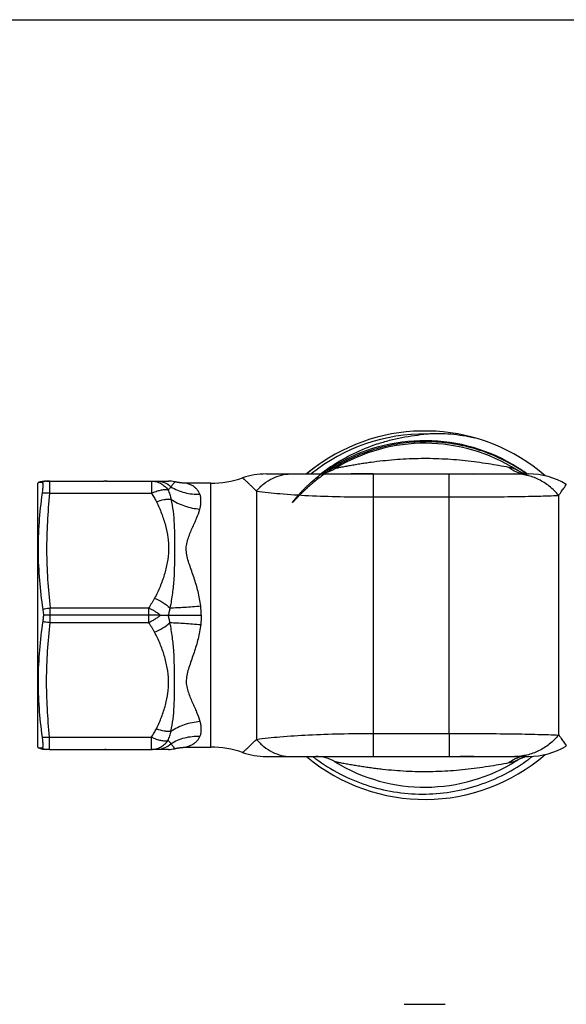
# Model space of a CAD drawing. Units: millimetres. Extents: x 0 to 297, y 0 to 210.
# Drawn here: x 60 to 105, y 130 to 210 of the extents above; entities that cross this region are included whole.
import ezdxf

# ---------------------------------------------------------------- set-up
doc = ezdxf.new("R2010")
doc.units = ezdxf.units.MM
doc.header["$LTSCALE"] = 16.335
doc.layers.get('0').update_dxf_attribs({"linetype": 'CONTINUOUS'})
doc.layers.add('A_STD', color=7, linetype='CONTINUOUS')

msp = doc.modelspace()

# ---------------------------------------------------------------- linework, layer by layer
at = {"color": 7, "linetype": 'Continuous'}
for p, q in [((0, 210), (297, 210)), ((88.896, 173.015), (87.096, 173.015)), ((95.096, 173.015), (100.444, 173.015)), ((97.096, 173.015), (97.096, 173.01)), ((61.596, 172.265), (61.61, 172.315)), ((61.596, 150.765), (61.596, 172.265)), ((61.61, 172.315), (61.676, 172.321)), ((61.676, 172.321), (61.935, 172.343)), ((62.592, 161.515), (62.044, 161.515)), ((61.596, 150.765), (61.61, 150.715)), ((61.935, 150.687), (61.61, 150.715)), ((73.677, 150.765), (75.679, 150.765)), ((62.549, 150.59), (62.305, 150.59)), ((72.237, 150.59), (70.844, 150.59)), ((80.2, 150.015), (101.552, 150.015)), ((97.096, 150.02), (97.096, 150.015)), ((101.407, 150.015), (101.408, 150.015)), ((88.496, 148.292), (88.496, 148.292)), ((93.096, 147.515), (93.096, 147.515)), ((91.423, 129.835), (94.769, 129.835))]:
    msp.add_line(p, q, dxfattribs=at)
at = {"color": 9, "linetype": 'Continuous'}
for p, q in [((101.42, 173.032), (101.39, 173.054)), ((101.437, 173.019), (101.42, 173.032)), ((62.592, 160.925), (70.622, 160.925)), ((62.549, 150.59), (62.549, 151.59)), ((62.549, 151.59), (70.844, 151.59)), ((88.896, 151.89), (88.896, 150.015)), ((88.896, 151.89), (95.096, 151.89)), ((95.096, 151.89), (95.096, 150.015))]:
    msp.add_line(p, q, dxfattribs=at)
at = {"color": 7, "linetype": 'Continuous'}
for points in [[(72.717, 150.648), (72.73, 150.652), (72.758, 150.658), (72.786, 150.665), (72.815, 150.671), (72.844, 150.678), (72.873, 150.684), (72.903, 150.69), (72.933, 150.695), (72.963, 150.701), (72.993, 150.706), (73.023, 150.711), (73.054, 150.716), (73.085, 150.721), (73.117, 150.726), (73.149, 150.73), (73.181, 150.734), (73.213, 150.738), (73.246, 150.742), (73.279, 150.745), (73.313, 150.748), (73.347, 150.751), (73.381, 150.754), (73.416, 150.757), (73.451, 150.759), (73.486, 150.76), (73.522, 150.762), (73.558, 150.763), (73.595, 150.764), (73.632, 150.765), (73.669, 150.765), (73.676, 150.765)], [(100.717, 149.764), (100.833, 149.824), (100.939, 149.873), (101.035, 149.913), (101.122, 149.944), (101.197, 149.968)], [(101.197, 149.968), (101.262, 149.985), (101.315, 149.998), (101.357, 150.007), (101.387, 150.012), (101.407, 150.015)], [(100.579, 149.682), (100.594, 149.692), (100.717, 149.764)]]:
    msp.add_lwpolyline(points, dxfattribs=at)
for centre, radius, start, end in [((93.096, 161.515), 15, 49.12642, 123.94306), ((93.215, 161.615), 14.984, 124.53382, 130.44334), ((93.096, 161.515), 15, 124.74149, 129.92506), ((93.75, 161.404), 14.753, 123.83926, 127.84102), ((93.247, 161.272), 14.386, 121.47603, 121.88604), ((93.241, 161.283), 14.373, 120.89824, 121.47605), ((93.149, 161.383), 14.262, 54.62437, 58.1644), ((75.679, 180.265), 8, 270, 288.84719), ((75.679, 142.765), 8, 71.15281, 90), ((101.551, 156.015), 6, 270, 300.86796), ((62.305, 152.59), 2, 250.57791, 270), ((72.237, 152.59), 2, 270, 283.87216), ((80.2, 156.015), 6, 251.1608, 270), ((93.096, 161.515), 15, 230.07945, 310.8822), ((92.978, 161.652), 14.712, 232.30793, 233.0299), ((84.222, 147.015), 3, 58.53262, 90), ((92.969, 161.421), 14.459, 306.95821, 307.95934), ((92.974, 161.647), 14.706, 233.02991, 233.49565), ((93.096, 161.515), 14, 238.53308, 302.32626), ((93.096, 161.515), 14, 303.46888, 303.5775), ((92.962, 161.431), 14.471, 306.54433, 306.95829)]:
    msp.add_arc(centre, radius, start, end, dxfattribs=at)
at = {"color": 9, "linetype": 'Continuous'}
for centre, radius, start, end in [((93.096, 161.515), 14.76, 89.29853, 128.81352), ((93.096, 161.515), 14.21, 57.70118, 121.47569), ((93.084, 161.536), 14.186, 121.8879, 125.46267), ((93.089, 161.526), 14.197, 121.47532, 121.88721), ((93.09, 161.507), 14.22, 56.3972, 57.69798), ((93.084, 161.498), 14.23, 54.29308, 56.39713), ((62.551, 170.442), 1.998, 90.05937, 107.94839), ((62.253, 167.87), 3.582, 85.25795, 95.08457), ((62.253, 155.16), 3.582, 264.91543, 274.74205), ((62.551, 152.588), 1.998, 252.05161, 269.94063)]:
    msp.add_arc(centre, radius, start, end, dxfattribs=at)
at = {"color": 7, "linetype": 'Continuous'}
for points, knots in [([(85.534, 173.658), (86.106, 174.042), (87.304, 174.729), (88.904, 175.376), (90.226, 175.763), (91.233, 175.991), (92.252, 176.159), (92.935, 176.237), (93.277, 176.274)], [0, 0, 0, 0, 0.250073, 0.500093, 0.625144, 0.750166, 0.875138, 1, 1, 1, 1]), ([(100.672, 173.499), (100.121, 173.842), (98.97, 174.452), (97.136, 175.122), (95.228, 175.535), (93.282, 175.684), (91.333, 175.566), (89.419, 175.182), (87.576, 174.541), (86.416, 173.949), (85.86, 173.616)], [0, 0, 0, 0, 0.125038, 0.250062, 0.375071, 0.50007, 0.625061, 0.750045, 0.875023, 1, 1, 1, 1]), ([(93.277, 176.274), (93.438, 176.291), (93.763, 176.314), (94.413, 176.325), (95.225, 176.284), (96.194, 176.161), (96.832, 176.033), (97.149, 175.957)], [0, 0, 0, 0, 0.124829, 0.249776, 0.499762, 0.749853, 1, 1, 1, 1]), ([(85.648, 173.487), (85.504, 173.397), (85.218, 173.213), (84.8, 172.921), (84.392, 172.614), (84.061, 172.347), (83.802, 172.126), (83.611, 171.957), (83.422, 171.786), (83.237, 171.611), (83.054, 171.433), (82.904, 171.282), (82.785, 171.16), (82.697, 171.069), (82.609, 170.976), (82.536, 170.899), (82.485, 170.845), (82.455, 170.814), (82.434, 170.791), (82.411, 170.768), (82.389, 170.746), (82.371, 170.727), (82.356, 170.712), (82.346, 170.703), (82.338, 170.696), (82.333, 170.692), (82.329, 170.689), (82.326, 170.686), (82.322, 170.685), (82.321, 170.69), (82.323, 170.695), (82.329, 170.704), (82.338, 170.719), (82.353, 170.741), (82.371, 170.767), (82.39, 170.792), (82.41, 170.818), (82.429, 170.843), (82.455, 170.876), (82.488, 170.918), (82.541, 170.984), (82.609, 171.066), (82.691, 171.163), (82.803, 171.291), (82.945, 171.449), (83.12, 171.634), (83.298, 171.817), (83.48, 171.995), (83.665, 172.17), (83.916, 172.399), (84.236, 172.677), (84.631, 172.996), (84.9, 173.201), (85.035, 173.301)], [0, 0, 0, 0, 0.062621, 0.125242, 0.187862, 0.250482, 0.281792, 0.313102, 0.344412, 0.375721, 0.40703, 0.438336, 0.453988, 0.469639, 0.485288, 0.500932, 0.508752, 0.512661, 0.516568, 0.520474, 0.524376, 0.528273, 0.530218, 0.532162, 0.533114, 0.534046, 0.534595, 0.535131, 0.535472, 0.535749, 0.53669, 0.537626, 0.539547, 0.543422, 0.547312, 0.551209, 0.555109, 0.559011, 0.562915, 0.570727, 0.578541, 0.594175, 0.609813, 0.625455, 0.656742, 0.688034, 0.719329, 0.750622, 0.781907, 0.813178, 0.875644, 0.937947, 1, 1, 1, 1]), ([(61.935, 172.343), (61.959, 172.345), (61.977, 172.294), (61.984, 172.249), (61.991, 172.187), (61.993, 172.095), (61.989, 171.963), (61.978, 171.807), (61.96, 171.629), (61.944, 171.503), (61.935, 171.438)], [0, 0, 0, 0, 0.078425, 0.115989, 0.161326, 0.275121, 0.41845, 0.589073, 0.784197, 1, 1, 1, 1]), ([(61.935, 171.438), (61.828, 170.652), (61.658, 169.079), (61.578, 166.709), (61.691, 164.348), (61.879, 162.786), (61.994, 162.009)], [0, 0, 0, 0, 0.251294, 0.501521, 0.750936, 1, 1, 1, 1]), ([(61.994, 162.009), (61.999, 161.97), (62.021, 161.806), (62.036, 161.641), (62.044, 161.515)], [0, 0, 0, 0, 0.238085, 1, 1, 1, 1]), ([(62.044, 161.515), (62.041, 161.472), (62.029, 161.307), (62.011, 161.142), (61.994, 161.021)], [0, 0, 0, 0, 0.260405, 1, 1, 1, 1]), ([(61.994, 161.021), (61.879, 160.244), (61.691, 158.682), (61.578, 156.321), (61.658, 153.951), (61.828, 152.378), (61.935, 151.592)], [0, 0, 0, 0, 0.249064, 0.498479, 0.748706, 1, 1, 1, 1]), ([(61.935, 151.592), (61.944, 151.527), (61.96, 151.401), (61.978, 151.223), (61.989, 151.067), (61.993, 150.935), (61.991, 150.843), (61.984, 150.781), (61.977, 150.736), (61.959, 150.685), (61.935, 150.687)], [0, 0, 0, 0, 0.215806, 0.410933, 0.581558, 0.724886, 0.838679, 0.884015, 0.921577, 1, 1, 1, 1]), ([(84.226, 149.826), (84.848, 149.366), (86.167, 148.543), (88.313, 147.637), (90.577, 147.081), (92.9, 146.891), (95.223, 147.072), (97.489, 147.62), (99.638, 148.522), (100.957, 149.345), (101.578, 149.805)], [0, 0, 0, 0, 0.125003, 0.250003, 0.375002, 0.500002, 0.625001, 0.750003, 0.875003, 1, 1, 1, 1])]:
    msp.add_open_spline(points, degree=3, knots=knots, dxfattribs=at)
for points in [[(95.972, 173.015), (96.347, 173.015), (96.722, 173.015), (97.096, 173.01)], [(97.096, 150.02), (96.722, 150.015), (96.347, 150.015), (95.972, 150.015)]]:
    msp.add_open_spline(points, degree=3, dxfattribs=at)
at = {"color": 9, "linetype": 'Continuous'}
for points, knots in [([(61.993, 162.01), (62.042, 162.021), (62.24, 162.064), (62.44, 162.092), (62.592, 162.105)], [0, 0, 0, 0, 0.247319, 1, 1, 1, 1]), ([(61.993, 161.02), (62.042, 161.009), (62.24, 160.966), (62.44, 160.938), (62.592, 160.925)], [0, 0, 0, 0, 0.247319, 1, 1, 1, 1]), ([(62.549, 151.59), (62.47, 152.366), (62.342, 153.92), (62.281, 156.259), (62.368, 158.597), (62.508, 160.15), (62.592, 160.925)], [0, 0, 0, 0, 0.250076, 0.499968, 0.749881, 1, 1, 1, 1]), ([(71.095, 160.134), (71.059, 160.201), (70.982, 160.334), (70.823, 160.597), (70.702, 160.794), (70.622, 160.925)], [0, 0, 0, 0, 0.249373, 0.499482, 1, 1, 1, 1]), ([(71.095, 160.134), (71.329, 160.228), (71.772, 160.453), (72.172, 160.75), (72.349, 160.915)], [0, 0, 0, 0, 0.510923, 1, 1, 1, 1]), ([(72.431, 152.069), (72.504, 152.394), (72.615, 153.068), (72.698, 154.106), (72.718, 155.18), (72.717, 156.281), (72.716, 157.407), (72.676, 158.559), (72.563, 159.734), (72.432, 160.52), (72.349, 160.915)], [0, 0, 0, 0, 0.112624, 0.229973, 0.351054, 0.475115, 0.601783, 0.73124, 0.863865, 1, 1, 1, 1]), ([(72.349, 160.915), (72.742, 160.903), (73.579, 160.86), (74.414, 160.796), (74.857, 160.757)], [0, 0, 0, 0, 0.46915, 1, 1, 1, 1]), ([(74.857, 160.757), (74.81, 160.364), (74.661, 159.591), (74.377, 158.656), (74.123, 157.931), (73.935, 157.402), (73.769, 156.878), (73.683, 156.435), (73.671, 156.084), (73.699, 155.745), (73.798, 155.337), (73.971, 154.878), (74.16, 154.443), (74.347, 154.026), (74.57, 153.511), (74.716, 153.128), (74.788, 152.875)], [0, 0, 0, 0, 0.144058, 0.285572, 0.35499, 0.423242, 0.490011, 0.554812, 0.586409, 0.617533, 0.678523, 0.738051, 0.795792, 0.851297, 0.904115, 1, 1, 1, 1]), ([(71.251, 152.274), (71.405, 152.584), (71.679, 153.216), (71.998, 154.196), (72.17, 155.033), (72.235, 155.71), (72.245, 156.388), (72.151, 157.236), (71.905, 158.232), (71.554, 159.203), (71.259, 159.828), (71.095, 160.134)], [0, 0, 0, 0, 0.126243, 0.25142, 0.375699, 0.437633, 0.499494, 0.623319, 0.747866, 0.873367, 1, 1, 1, 1]), ([(72.428, 152.067), (72.772, 152.3), (73.535, 152.673), (74.367, 152.843), (74.788, 152.875)], [0, 0, 0, 0, 0.495677, 1, 1, 1, 1]), ([(74.788, 152.875), (74.805, 152.816), (74.833, 152.701), (74.866, 152.478), (74.877, 152.263), (74.872, 152.058), (74.859, 151.916), (74.834, 151.781), (74.805, 151.696), (74.788, 151.656)], [0, 0, 0, 0, 0.147278, 0.287221, 0.547437, 0.668324, 0.783356, 0.893402, 1, 1, 1, 1]), ([(70.844, 151.59), (70.915, 151.702), (71.022, 151.871), (71.157, 152.099), (71.222, 152.215), (71.251, 152.274)], [0, 0, 0, 0, 0.501283, 0.751222, 1, 1, 1, 1]), ([(70.844, 151.59), (70.966, 151.528), (71.153, 151.452), (71.404, 151.373), (71.632, 151.316), (71.894, 151.279), (72.097, 151.291), (72.187, 151.307)], [0, 0, 0, 0, 0.294995, 0.434133, 0.56538, 0.802015, 1, 1, 1, 1]), ([(70.844, 150.59), (70.844, 150.591), (70.844, 150.597), (70.846, 150.61), (70.846, 150.631), (70.847, 150.661), (70.846, 150.699), (70.845, 150.765), (70.843, 150.868), (70.845, 151.012), (70.848, 151.256), (70.844, 151.452), (70.844, 151.59)], [0, 0, 0, 0, 0.004314, 0.017182, 0.038507, 0.068214, 0.106223, 0.152345, 0.268009, 0.413306, 0.58582, 1, 1, 1, 1]), ([(71.251, 152.275), (71.455, 152.2), (71.759, 152.112), (72.158, 152.062), (72.344, 152.062), (72.431, 152.069)], [0, 0, 0, 0, 0.540244, 0.782537, 1, 1, 1, 1]), ([(72.187, 151.307), (72.214, 151.369), (72.266, 151.494), (72.337, 151.684), (72.387, 151.843), (72.417, 151.971), (72.426, 152.035), (72.428, 152.067)], [0, 0, 0, 0, 0.254496, 0.507666, 0.757896, 0.880535, 1, 1, 1, 1]), ([(72.431, 151.056), (72.773, 151.273), (73.543, 151.599), (74.373, 151.677), (74.788, 151.656)], [0, 0, 0, 0, 0.493369, 1, 1, 1, 1]), ([(74.788, 151.656), (74.757, 151.583), (74.684, 151.446), (74.542, 151.264), (74.38, 151.112), (74.205, 150.989), (74.055, 150.908), (73.937, 150.856), (73.857, 150.824), (73.788, 150.8), (73.738, 150.783), (73.706, 150.774), (73.691, 150.769), (73.681, 150.767), (73.677, 150.765), (73.676, 150.765)], [0, 0, 0, 0, 0.161047, 0.315888, 0.465922, 0.611451, 0.749691, 0.813956, 0.872797, 0.92408, 0.964539, 0.979599, 0.990722, 0.997618, 1, 1, 1, 1]), ([(79.389, 151.408), (80.027, 151.495), (81.441, 151.642), (83.715, 151.787), (86.245, 151.872), (88, 151.89), (88.896, 151.89)], [0, 0, 0, 0, 0.202704, 0.44742, 0.717696, 1, 1, 1, 1]), ([(95.096, 151.89), (96.797, 151.89), (99.212, 151.878), (102.182, 151.824), (103.452, 151.784), (104.007, 151.76)], [0, 0, 0, 0, 0.572562, 0.812965, 1, 1, 1, 1]), ([(104.009, 151.76), (103.779, 151.49), (103.275, 150.998), (102.397, 150.439), (101.44, 150.093), (100.773, 150.015), (100.444, 150.015)], [0, 0, 0, 0, 0.260358, 0.51254, 0.758146, 1, 1, 1, 1]), ([(104.007, 151.764), (104.097, 151.639), (104.256, 151.422), (104.452, 151.144), (104.571, 150.969), (104.627, 150.892), (104.641, 150.872)], [0, 0, 0, 0, 0.421443, 0.737488, 0.933521, 1, 1, 1, 1]), ([(70.844, 150.59), (70.971, 150.59), (71.229, 150.623), (71.596, 150.766), (71.925, 150.996), (72.108, 151.196), (72.187, 151.307)], [0, 0, 0, 0, 0.242284, 0.48869, 0.740993, 1, 1, 1, 1]), ([(71.248, 150.59), (71.461, 150.59), (71.895, 150.673), (72.267, 150.909), (72.428, 151.055)], [0, 0, 0, 0, 0.495193, 1, 1, 1, 1]), ([(72.428, 151.055), (72.423, 151.08), (72.394, 151.128), (72.334, 151.188), (72.264, 151.248), (72.213, 151.287), (72.187, 151.307)], [0, 0, 0, 0, 0.216651, 0.458236, 0.721254, 1, 1, 1, 1]), ([(72.717, 150.648), (72.717, 150.65), (72.716, 150.657), (72.712, 150.674), (72.702, 150.703), (72.679, 150.744), (72.642, 150.799), (72.561, 150.907), (72.486, 150.993), (72.431, 151.056)], [0, 0, 0, 0, 0.010559, 0.043348, 0.102063, 0.193143, 0.323048, 0.496896, 1, 1, 1, 1]), ([(78.263, 150.336), (78.263, 150.336), (78.265, 150.339), (78.27, 150.341), (78.276, 150.347), (78.286, 150.355), (78.298, 150.366), (78.318, 150.384), (78.349, 150.413), (78.394, 150.455), (78.45, 150.504), (78.514, 150.561), (78.587, 150.627), (78.666, 150.701), (78.785, 150.814), (78.949, 150.973), (79.163, 151.182), (79.312, 151.33), (79.389, 151.408)], [0, 0, 0, 0, 0.001225, 0.004783, 0.010598, 0.0186, 0.028722, 0.04093, 0.071675, 0.110974, 0.158782, 0.214522, 0.277535, 0.347342, 0.423648, 0.594559, 0.78765, 1, 1, 1, 1]), ([(79.389, 151.408), (79.577, 151.192), (79.979, 150.801), (80.668, 150.353), (81.407, 150.078), (81.92, 150.015), (82.172, 150.015)], [0, 0, 0, 0, 0.267922, 0.521557, 0.763926, 1, 1, 1, 1]), ([(101.363, 150.015), (101.224, 150.015), (100.944, 149.986), (100.675, 149.903), (100.546, 149.849)], [0, 0, 0, 0, 0.496897, 1, 1, 1, 1]), ([(99.953, 149.487), (99.398, 149.382), (98.22, 149.174), (96.398, 148.928), (94.808, 148.802), (93.522, 148.763), (92.556, 148.765), (91.591, 148.798), (90.629, 148.862), (89.832, 148.939), (89.199, 149.013), (88.729, 149.075), (88.264, 149.141), (87.806, 149.211), (87.36, 149.285), (86.998, 149.348), (86.719, 149.398), (86.522, 149.434), (86.337, 149.468), (86.168, 149.5), (86.04, 149.525), (85.951, 149.542), (85.896, 149.553), (85.852, 149.561), (85.823, 149.567), (85.805, 149.571), (85.796, 149.572), (85.791, 149.573), (85.789, 149.574), (85.788, 149.574)], [0, 0, 0, 0, 0.11894, 0.251431, 0.38634, 0.454039, 0.521768, 0.589459, 0.657025, 0.724316, 0.757778, 0.791035, 0.824001, 0.856514, 0.888347, 0.919068, 0.933803, 0.947921, 0.961238, 0.973423, 0.984042, 0.988592, 0.992507, 0.995686, 0.998038, 0.998883, 0.999497, 0.999872, 1, 1, 1, 1]), ([(100.546, 149.849), (100.493, 149.826), (100.283, 149.729), (100.088, 149.598), (99.953, 149.487)], [0, 0, 0, 0, 0.24629, 1, 1, 1, 1]), ([(100.579, 149.682), (100.545, 149.661), (100.462, 149.623), (100.318, 149.573), (100.144, 149.526), (100.019, 149.499), (99.953, 149.487)], [0, 0, 0, 0, 0.180253, 0.417638, 0.694449, 1, 1, 1, 1])]:
    msp.add_open_spline(points, degree=3, knots=knots, dxfattribs=at)
at = {"layer": 'A_STD', "color": 7, "linetype": 'Continuous'}
for p, q in [((100.579, 173.348), (100.579, 173.348)), ((100.71, 173.269), (100.579, 173.347)), ((62.305, 172.44), (66.956, 172.44)), ((67.05, 172.44), (67.143, 172.44)), ((67.236, 172.44), (72.237, 172.44)), ((80.2, 173.015), (95.096, 173.015)), ((97.093, 173.015), (101.552, 173.015)), ((75.679, 172.265), (73.677, 172.265)), ((70.622, 161.515), (62.592, 161.515)), ((71.574, 161.515), (70.622, 161.515)), ((71.574, 161.515), (72.204, 161.515)), ((72.204, 161.515), (74.904, 161.515)), ((62.549, 150.59), (66.956, 150.59)), ((67.143, 150.59), (67.05, 150.59)), ((67.236, 150.59), (70.926, 150.59))]:
    msp.add_line(p, q, dxfattribs=at)
at = {"layer": 'A_STD', "color": 9, "linetype": 'Continuous'}
for p, q in [((62.549, 172.44), (62.549, 171.44)), ((88.896, 173.015), (88.896, 151.89)), ((95.096, 151.89), (95.096, 173.015)), ((75.679, 150.765), (75.679, 172.265)), ((79.389, 171.622), (79.389, 151.408)), ((62.549, 171.44), (70.844, 171.44)), ((88.896, 171.14), (95.096, 171.14)), ((104.007, 151.764), (104.007, 171.266)), ((62.592, 160.925), (62.592, 162.105)), ((62.592, 162.105), (70.622, 162.105)), ((70.622, 160.925), (70.622, 162.105))]:
    msp.add_line(p, q, dxfattribs=at)
at = {"layer": 'A_STD', "color": 7, "linetype": 'Continuous'}
for points in [[(101.196, 173.063), (101.119, 173.087), (101.032, 173.119), (100.935, 173.158), (100.827, 173.208), (100.71, 173.269)], [(73.676, 172.265), (73.637, 172.265), (73.597, 172.266), (73.558, 172.267), (73.519, 172.268), (73.48, 172.27), (73.441, 172.272), (73.403, 172.274), (73.364, 172.277), (73.326, 172.28), (73.289, 172.284), (73.251, 172.288), (73.214, 172.292), (73.177, 172.296), (73.14, 172.301), (73.104, 172.306), (73.068, 172.311), (73.032, 172.317), (72.997, 172.323), (72.962, 172.329), (72.927, 172.336), (72.892, 172.342), (72.858, 172.349), (72.825, 172.357), (72.791, 172.364), (72.758, 172.372), (72.725, 172.38), (72.717, 172.382)], [(101.314, 173.032), (101.26, 173.045), (101.196, 173.063)], [(101.408, 173.015), (101.407, 173.015), (101.386, 173.018), (101.356, 173.023), (101.314, 173.032)]]:
    msp.add_lwpolyline(points, dxfattribs=at)
for centre, radius, start, end in [((93.096, 161.515), 14, 57.6918, 121.46698), ((84.222, 176.015), 3, 270, 301.46738), ((62.305, 170.44), 2, 90, 110.35367), ((72.237, 170.44), 2, 76.12784, 90), ((80.2, 167.015), 6, 90, 108.8392), ((101.551, 167.015), 6, 59.13204, 90)]:
    msp.add_arc(centre, radius, start, end, dxfattribs=at)
at = {"layer": 'A_STD', "color": 9, "linetype": 'Continuous'}
for points, knots in [([(99.953, 173.543), (99.398, 173.648), (98.22, 173.856), (96.398, 174.102), (94.808, 174.228), (93.522, 174.267), (92.556, 174.265), (91.591, 174.232), (90.629, 174.168), (89.675, 174.076), (88.887, 173.978), (88.264, 173.889), (87.807, 173.819), (87.36, 173.745), (86.998, 173.682), (86.719, 173.632), (86.522, 173.596), (86.337, 173.562), (86.168, 173.53), (86.04, 173.505), (85.951, 173.488), (85.897, 173.477), (85.852, 173.469), (85.82, 173.463), (85.8, 173.458), (85.79, 173.457), (85.788, 173.456)], [0, 0, 0, 0, 0.118938, 0.251428, 0.386335, 0.454034, 0.521762, 0.589452, 0.657018, 0.724308, 0.791025, 0.82399, 0.856503, 0.888336, 0.919057, 0.933793, 0.947911, 0.961229, 0.973414, 0.984035, 0.988586, 0.992501, 0.995682, 0.998035, 0.999496, 1, 1, 1, 1]), ([(100.546, 173.181), (100.493, 173.204), (100.283, 173.301), (100.088, 173.431), (99.953, 173.543)], [0, 0, 0, 0, 0.24629, 1, 1, 1, 1]), ([(100.579, 173.348), (100.545, 173.369), (100.462, 173.407), (100.318, 173.457), (100.144, 173.504), (100.019, 173.531), (99.953, 173.543)], [0, 0, 0, 0, 0.180289, 0.417677, 0.694474, 1, 1, 1, 1]), ([(101.363, 173.015), (101.224, 173.015), (100.944, 173.043), (100.675, 173.127), (100.546, 173.181)], [0, 0, 0, 0, 0.496897, 1, 1, 1, 1]), ([(70.844, 172.44), (70.844, 172.439), (70.844, 172.433), (70.846, 172.42), (70.846, 172.399), (70.847, 172.369), (70.846, 172.331), (70.845, 172.265), (70.843, 172.162), (70.845, 172.018), (70.848, 171.774), (70.844, 171.578), (70.844, 171.44)], [0, 0, 0, 0, 0.004314, 0.017182, 0.038507, 0.068214, 0.106223, 0.152345, 0.268009, 0.413306, 0.58582, 1, 1, 1, 1]), ([(70.844, 172.44), (70.971, 172.44), (71.229, 172.407), (71.596, 172.264), (71.925, 172.034), (72.108, 171.834), (72.187, 171.723)], [0, 0, 0, 0, 0.242284, 0.48869, 0.740993, 1, 1, 1, 1]), ([(71.248, 172.44), (71.461, 172.44), (71.895, 172.357), (72.267, 172.121), (72.428, 171.975)], [0, 0, 0, 0, 0.495193, 1, 1, 1, 1]), ([(72.717, 172.382), (72.717, 172.38), (72.716, 172.373), (72.712, 172.356), (72.702, 172.327), (72.679, 172.286), (72.642, 172.231), (72.561, 172.123), (72.486, 172.037), (72.431, 171.973)], [0, 0, 0, 0, 0.010559, 0.043348, 0.102063, 0.193143, 0.323048, 0.496896, 1, 1, 1, 1]), ([(78.263, 172.694), (78.263, 172.694), (78.265, 172.691), (78.27, 172.689), (78.276, 172.683), (78.286, 172.675), (78.298, 172.664), (78.318, 172.646), (78.349, 172.616), (78.394, 172.575), (78.45, 172.526), (78.514, 172.469), (78.587, 172.403), (78.666, 172.329), (78.785, 172.216), (78.949, 172.057), (79.163, 171.848), (79.312, 171.7), (79.389, 171.622)], [0, 0, 0, 0, 0.001225, 0.004783, 0.010598, 0.0186, 0.028722, 0.04093, 0.071675, 0.110974, 0.158782, 0.214522, 0.277535, 0.347342, 0.423648, 0.594559, 0.78765, 1, 1, 1, 1]), ([(79.389, 171.622), (79.577, 171.838), (79.979, 172.229), (80.668, 172.677), (81.407, 172.952), (81.92, 173.015), (82.172, 173.015)], [0, 0, 0, 0, 0.267922, 0.521557, 0.763926, 1, 1, 1, 1]), ([(104.009, 171.269), (103.779, 171.54), (103.275, 172.032), (102.397, 172.591), (101.44, 172.937), (100.773, 173.015), (100.444, 173.015)], [0, 0, 0, 0, 0.260358, 0.51254, 0.758146, 1, 1, 1, 1]), ([(70.844, 171.44), (70.966, 171.502), (71.153, 171.578), (71.404, 171.656), (71.632, 171.714), (71.894, 171.751), (72.097, 171.739), (72.187, 171.723)], [0, 0, 0, 0, 0.294995, 0.434133, 0.56538, 0.802015, 1, 1, 1, 1]), ([(72.428, 171.975), (72.423, 171.95), (72.394, 171.902), (72.334, 171.842), (72.264, 171.782), (72.213, 171.743), (72.187, 171.723)], [0, 0, 0, 0, 0.216651, 0.458236, 0.721254, 1, 1, 1, 1]), ([(72.187, 171.723), (72.214, 171.66), (72.266, 171.536), (72.337, 171.346), (72.387, 171.187), (72.417, 171.059), (72.426, 170.995), (72.428, 170.963)], [0, 0, 0, 0, 0.254496, 0.507666, 0.757896, 0.880535, 1, 1, 1, 1]), ([(72.431, 171.973), (72.773, 171.757), (73.543, 171.431), (74.373, 171.353), (74.788, 171.374)], [0, 0, 0, 0, 0.493369, 1, 1, 1, 1]), ([(74.788, 171.374), (74.757, 171.447), (74.684, 171.584), (74.542, 171.766), (74.38, 171.918), (74.205, 172.041), (74.055, 172.122), (73.937, 172.174), (73.857, 172.206), (73.788, 172.23), (73.738, 172.246), (73.706, 172.256), (73.691, 172.261), (73.681, 172.263), (73.677, 172.265), (73.676, 172.265)], [0, 0, 0, 0, 0.161047, 0.315888, 0.465922, 0.611451, 0.749691, 0.813956, 0.872797, 0.92408, 0.964539, 0.979599, 0.990722, 0.997618, 1, 1, 1, 1]), ([(79.389, 171.622), (80.027, 171.535), (81.441, 171.387), (83.715, 171.243), (86.245, 171.158), (88, 171.14), (88.896, 171.14)], [0, 0, 0, 0, 0.202704, 0.44742, 0.717696, 1, 1, 1, 1]), ([(104.007, 171.266), (104.097, 171.391), (104.256, 171.608), (104.452, 171.886), (104.571, 172.06), (104.627, 172.138), (104.641, 172.158)], [0, 0, 0, 0, 0.421443, 0.737488, 0.933521, 1, 1, 1, 1]), ([(62.549, 171.44), (62.47, 170.664), (62.342, 169.11), (62.281, 166.771), (62.368, 164.433), (62.508, 162.88), (62.592, 162.105)], [0, 0, 0, 0, 0.250076, 0.499968, 0.749881, 1, 1, 1, 1]), ([(70.844, 171.44), (70.915, 171.328), (71.022, 171.159), (71.157, 170.931), (71.222, 170.815), (71.251, 170.756)], [0, 0, 0, 0, 0.501283, 0.751222, 1, 1, 1, 1]), ([(71.251, 170.756), (71.405, 170.446), (71.679, 169.814), (71.998, 168.834), (72.17, 167.997), (72.235, 167.32), (72.245, 166.642), (72.151, 165.794), (71.905, 164.798), (71.554, 163.827), (71.259, 163.202), (71.095, 162.896)], [0, 0, 0, 0, 0.126243, 0.25142, 0.375699, 0.437633, 0.499494, 0.623319, 0.747866, 0.873367, 1, 1, 1, 1]), ([(71.251, 170.755), (71.455, 170.83), (71.759, 170.918), (72.158, 170.968), (72.344, 170.968), (72.431, 170.961)], [0, 0, 0, 0, 0.540244, 0.782537, 1, 1, 1, 1]), ([(72.431, 170.961), (72.504, 170.635), (72.615, 169.962), (72.698, 168.924), (72.718, 167.85), (72.717, 166.749), (72.716, 165.623), (72.676, 164.471), (72.563, 163.296), (72.432, 162.51), (72.349, 162.115)], [0, 0, 0, 0, 0.112624, 0.229973, 0.351054, 0.475115, 0.601783, 0.73124, 0.863865, 1, 1, 1, 1]), ([(72.428, 170.963), (72.772, 170.73), (73.535, 170.357), (74.367, 170.187), (74.788, 170.155)], [0, 0, 0, 0, 0.495677, 1, 1, 1, 1]), ([(74.788, 170.155), (74.805, 170.214), (74.833, 170.329), (74.866, 170.552), (74.877, 170.767), (74.872, 170.972), (74.859, 171.114), (74.834, 171.249), (74.805, 171.334), (74.788, 171.374)], [0, 0, 0, 0, 0.147278, 0.287221, 0.547437, 0.668324, 0.783356, 0.893402, 1, 1, 1, 1]), ([(95.096, 171.14), (96.797, 171.14), (99.212, 171.152), (102.182, 171.206), (103.452, 171.246), (104.007, 171.269)], [0, 0, 0, 0, 0.572562, 0.812965, 1, 1, 1, 1]), ([(74.857, 162.273), (74.81, 162.666), (74.661, 163.439), (74.377, 164.374), (74.123, 165.098), (73.935, 165.628), (73.769, 166.152), (73.683, 166.595), (73.671, 166.946), (73.699, 167.285), (73.798, 167.693), (73.971, 168.152), (74.16, 168.587), (74.347, 169.004), (74.57, 169.519), (74.716, 169.902), (74.788, 170.155)], [0, 0, 0, 0, 0.144058, 0.285572, 0.35499, 0.423242, 0.490011, 0.554812, 0.586409, 0.617533, 0.678523, 0.738051, 0.795792, 0.851297, 0.904115, 1, 1, 1, 1]), ([(71.095, 162.896), (71.059, 162.829), (70.982, 162.696), (70.823, 162.433), (70.702, 162.236), (70.622, 162.105)], [0, 0, 0, 0, 0.249373, 0.499482, 1, 1, 1, 1]), ([(71.095, 162.896), (71.329, 162.802), (71.772, 162.577), (72.172, 162.28), (72.349, 162.115)], [0, 0, 0, 0, 0.510923, 1, 1, 1, 1]), ([(70.622, 162.105), (70.707, 162.066), (70.875, 161.982), (71.119, 161.842), (71.354, 161.686), (71.503, 161.574), (71.574, 161.515)], [0, 0, 0, 0, 0.248817, 0.501207, 0.752963, 1, 1, 1, 1]), ([(72.349, 162.115), (72.335, 162.013), (72.291, 161.811), (72.234, 161.613), (72.204, 161.515)], [0, 0, 0, 0, 0.501054, 1, 1, 1, 1]), ([(72.349, 162.115), (72.742, 162.127), (73.579, 162.17), (74.414, 162.234), (74.857, 162.273)], [0, 0, 0, 0, 0.46915, 1, 1, 1, 1]), ([(70.622, 160.925), (70.707, 160.964), (70.875, 161.048), (71.119, 161.188), (71.354, 161.344), (71.503, 161.456), (71.574, 161.515)], [0, 0, 0, 0, 0.248817, 0.501207, 0.752963, 1, 1, 1, 1]), ([(72.349, 160.915), (72.335, 161.017), (72.291, 161.219), (72.234, 161.417), (72.204, 161.515)], [0, 0, 0, 0, 0.501054, 1, 1, 1, 1])]:
    msp.add_open_spline(points, degree=3, knots=knots, dxfattribs=at)
at = {"layer": 'A_STD', "color": 7, "linetype": 'Continuous'}
for points in [[(67.236, 172.44), (67.214, 172.44), (67.12, 172.44), (67.027, 172.44), (66.956, 172.44)], [(66.956, 150.59), (66.979, 150.59), (67.072, 150.59), (67.166, 150.59), (67.236, 150.59)]]:
    msp.add_open_spline(points, degree=3, knots=[0, 0, 0, 0, 0.242315, 1, 1, 1, 1], dxfattribs=at)
at = {"layer": 'A_STD', "color": 9, "linetype": 'Continuous'}
for points in [[(74.904, 161.515), (74.899, 161.768), (74.887, 162.022), (74.857, 162.273)], [(74.904, 161.515), (74.899, 161.262), (74.887, 161.008), (74.857, 160.757)]]:
    msp.add_open_spline(points, degree=3, dxfattribs=at)

doc.saveas('drawing.dxf')
